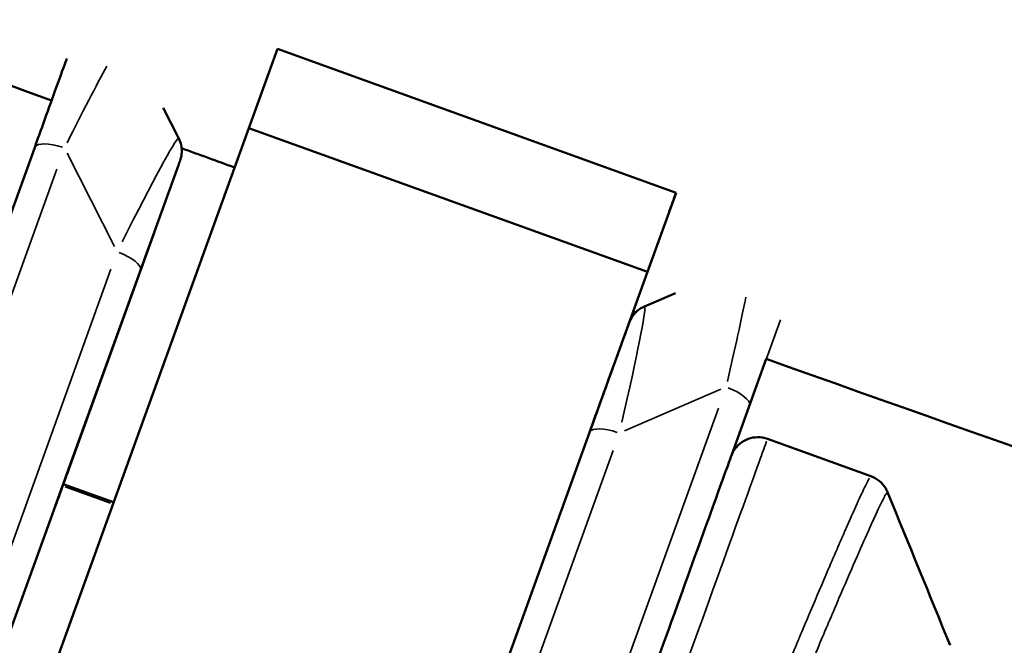
# Model space of a CAD drawing. Units: millimetres. Extents: x -666 to 21399, y -12 to 15879.
# Drawn here: x 3002 to 3037, y 1225 to 1247 of the extents above; entities that cross this region are included whole.
import ezdxf

# ---------------------------------------------------------------- set-up
doc = ezdxf.new("R2010")
doc.units = ezdxf.units.MM
doc.header["$MEASUREMENT"] = 0
doc.layers.add('Visible (ISO)', color=7, linetype='Continuous', lineweight=50)
doc.layers.add('Visible Narrow (ISO)', color=7, linetype='Continuous', lineweight=35)
doc.styles.get("Standard").update_dxf_attribs({"font": 'square721_bt_roman.ttf'})
doc.dimstyles.get("Standard").update_dxf_attribs({"dimtxt": 200, "dimasz": 100, "dimexe": 0.18, "dimexo": 0.0625, "dimgap": 40, "dimtad": 1, "dimdec": 0, "dimlfac": 0.1, "dimrnd": 5, "dimzin": 0, "dimdsep": 46, "dimtxsty": 'Standard', "dimcen": 0.09, "dimse1": 1, "dimse2": 1, "dimadec": 0, "dimazin": 0, "dimtfac": 1, "dimtdec": 0, "dimtofl": 0, "dimtmove": 0, "dimatfit": 3, "dimfxl": 1, "dimtolj": 1, "dimtzin": 0, "dimarcsym": 0})

# ---------------------------------------------------------------- blocks, each defined once
blk = doc.blocks.new('*D12')
at = {"color": 0, "lineweight": -2, "transparency": 16777216}
blk.add_line((-120.178, 7831.332), (-120.178, 168.409), dxfattribs=at)
at = {"color": 0, "transparency": 16777216}
for points in [[(-150.178, 7831.332), (-90.178, 7831.332), (-120.178, 8011.332)], [(-150.178, 168.409), (-90.178, 168.409), (-120.178, -11.591)]]:
    blk.add_solid(points, dxfattribs=at)
at = {"layer": 'Defpoints', "color": 0, "transparency": 16777216}
for p in [(3586.561, 8011.332), (-120.178, -11.591), (3586.561, -11.591)]:
    blk.add_point(p, dxfattribs=at)
at = {"color": 0, "transparency": 16777216, "insert": (-399.409, 3999.87), "char_height": 350, "attachment_point": 5, "rotation": 90}
blk.add_mtext('\\A1;800', dxfattribs=at)

msp = doc.modelspace()

# ---------------------------------------------------------------- linework, layer by layer
at = {"layer": 'Visible (ISO)'}
for p, q in [((3010.215, 1243.044), (3011.228, 1245.847)), ((3025.336, 1240.751), (3011.228, 1245.847)), ((3007.19, 1243.754), (3007.736, 1242.678)), ((3001.515, 1218.953), (3010.215, 1243.044)), ((3010.215, 1243.044), (3024.324, 1237.949)), ((3002.639, 1242.356), (2997.233, 1227.387)), ((3007.727, 1241.724), (3004.253, 1232.106)), ((3024.324, 1237.949), (3025.336, 1240.751)), ((3006.863, 1239.332), (3003.949, 1231.264)), ((3003.735, 1230.671), (3006.406, 1238.068)), ((3015.623, 1213.858), (3024.324, 1237.949)), ((3024.217, 1236.726), (3025.317, 1237.201)), ((3001.704, 1225.047), (3005.886, 1236.628)), ((3005.908, 1236.688), (3003.323, 1229.531)), ((3023.683, 1236.173), (3023.82, 1236.552)), ((3028.529, 1234.872), (3027.295, 1231.456)), ((3017.823, 1219.951), (3022.271, 1232.267)), ((3032.231, 1230.72), (3028.57, 1232.042)), ((3003.914, 1231.166), (3003.914, 1231.166)), ((3005.431, 1229.798), (3003.652, 1230.44)), ((3003.323, 1229.531), (3003.323, 1229.531))]:
    msp.add_line(p, q, dxfattribs=at)
for centre, major_axis, start_param, end_param in [((3043.868, 1292.065), (-19.413, -53.752), 5.980815, 6.025248), ((3006.544, 1238.448), (0.34, 0.941), 5.93533, 8.269739), ((3005.771, 1236.308), (0.34, 0.941), 5.128146, 7.506127), ((2999.735, 1219.597), (4.178, 11.569), 5.927247, 6.576686), ((3003.63, 1230.38), (0.34, 0.941), 4.77664, 5.935331), ((2999.735, 1219.597), (4.178, 11.569), 0.37153, 0.538014), ((3003.312, 1229.5), (0.34, 0.941), 5.935332, 6.654714)]:
    msp.add_ellipse(centre, major_axis=major_axis, ratio=0.000013, start_param=start_param, end_param=end_param, dxfattribs=at)
for points, knots in [([(2790.421, 1398.775), (2815.491, 1386.854), (2840.741, 1375.312), (2891.627, 1352.978), (2917.263, 1342.187), (2968.85, 1321.388), (2994.802, 1311.379), (3046.949, 1292.172), (3073.143, 1282.972), (3136.896, 1261.659), (3174.59, 1249.954), (3212.519, 1239.065)], [0.3415206, 0.3415206, 0.3415206, 0.3415206, 0.3718063, 0.3718063, 0.4021478, 0.4021478, 0.4324893, 0.4324893, 0.462775, 0.462775, 0.5058257, 0.5058257, 0.5058257, 0.5058257]), ([(2788.666, 1332.98), (2806.222, 1324.834), (2823.863, 1316.87), (2859.321, 1301.302), (2877.138, 1293.698), (2912.926, 1278.86), (2930.896, 1271.626), (2966.967, 1257.537), (2985.068, 1250.682), (3003.238, 1244.014)], [0.3510117, 0.3510117, 0.3510117, 0.3510117, 0.37167367, 0.37167367, 0.39235331, 0.39235331, 0.41303296, 0.41303296, 0.43369493, 0.43369493, 0.43369493, 0.43369493]), ([(3003.776, 1245.505), (3003.771, 1245.491), (3003.766, 1245.476), (3003.674, 1245.222), (3003.569, 1244.932), (3003.329, 1244.268), (3003.195, 1243.895), (3002.92, 1243.133), (3002.781, 1242.751), (3002.639, 1242.356)], [0.7898823, 0.7898823, 0.7898823, 0.7898823, 0.8060477, 0.8060477, 1.0700109, 1.0700109, 1.333974, 1.333974, 1.5707963, 1.5707963, 1.5707963, 1.5707963]), ([(3007.736, 1242.678), (3007.785, 1242.583), (3007.805, 1242.51), (3007.843, 1242.348), (3007.844, 1242.289), (3007.846, 1242.136), (3007.837, 1242.102), (3007.824, 1242.019), (3007.819, 1242.001), (3007.803, 1241.934), (3007.801, 1241.933), (3007.793, 1241.908), (3007.792, 1241.906), (3007.79, 1241.899), (3007.789, 1241.897), (3007.788, 1241.894), (3007.788, 1241.893), (3007.787, 1241.892), (3007.787, 1241.891), (3007.787, 1241.89), (3007.787, 1241.89), (3007.786, 1241.889), (3007.786, 1241.889), (3007.786, 1241.888), (3007.786, 1241.887), (3007.785, 1241.885), (3007.785, 1241.885), (3007.783, 1241.881), (3007.782, 1241.876), (3007.777, 1241.862), (3007.773, 1241.853), (3007.765, 1241.831), (3007.76, 1241.817), (3007.749, 1241.786), (3007.743, 1241.769), (3007.733, 1241.741), (3007.73, 1241.733), (3007.727, 1241.724)], [-0.2509804, -0.2509804, -0.2509804, -0.2509804, -0.2509746, -0.2509746, -0.2509642, -0.2509642, -0.2509399, -0.2509399, -0.2508975, -0.2508975, -0.2507558, -0.2507558, -0.2504555, -0.2504555, -0.2501012, -0.2501012, -0.249632, -0.249632, -0.2491841, -0.2491841, -0.2485716, -0.2485716, -0.2474417, -0.2474417, -0.2442319, -0.2442319, -0.2209804, -0.2209804, -0.1707843, -0.1707843, -0.1205882, -0.1205882, -0.0703921, -0.0703921, -0.0201961, -0.0201961, 0, 0, 0, 0]), ([(3024.217, 1236.726), (3024.119, 1236.684), (3024.056, 1236.641), (3023.924, 1236.54), (3023.886, 1236.495), (3023.786, 1236.38), (3023.771, 1236.347), (3023.728, 1236.275), (3023.721, 1236.258), (3023.69, 1236.196), (3023.691, 1236.194), (3023.681, 1236.17), (3023.681, 1236.168), (3023.678, 1236.161), (3023.677, 1236.159), (3023.676, 1236.156), (3023.676, 1236.155), (3023.675, 1236.154), (3023.675, 1236.153), (3023.675, 1236.152), (3023.675, 1236.152), (3023.674, 1236.151), (3023.674, 1236.151), (3023.674, 1236.149), (3023.674, 1236.149), (3023.673, 1236.147), (3023.673, 1236.147), (3023.667, 1236.131), (3023.641, 1236.058), (3023.546, 1235.795), (3023.477, 1235.605), (3023.303, 1235.124), (3023.198, 1234.833), (3022.958, 1234.167), (3022.823, 1233.793), (3022.549, 1233.035), (3022.412, 1232.657), (3022.271, 1232.267)], [0.250998, 0.250998, 0.250998, 0.250998, 0.251004, 0.251004, 0.251015, 0.251015, 0.251039, 0.251039, 0.251081, 0.251081, 0.251223, 0.251223, 0.251523, 0.251523, 0.251878, 0.251878, 0.252347, 0.252347, 0.252794, 0.252794, 0.253406, 0.253406, 0.254535, 0.254535, 0.257742, 0.257742, 0.280963, 0.280963, 0.544922, 0.544922, 0.808882, 0.808882, 1.072841, 1.072841, 1.336801, 1.336801, 1.570796, 1.570796, 1.570796, 1.570796]), ([(3028.528, 1234.871), (3045.744, 1228.739), (3063.02, 1222.776), (3094.38, 1212.292), (3108.444, 1207.714), (3136.649, 1198.777), (3150.791, 1194.419), (3179.141, 1185.927), (3193.35, 1181.793), (3221.823, 1173.752), (3236.088, 1169.845), (3250.383, 1166.05)], [0.44326482, 0.44326482, 0.44326482, 0.44326482, 0.46277504, 0.46277504, 0.47856435, 0.47856435, 0.49436154, 0.49436154, 0.51015874, 0.51015874, 0.52594805, 0.52594805, 0.52594805, 0.52594805]), ([(3004.253, 1232.106), (3004.218, 1232.009), (3004.168, 1231.869), (3004.035, 1231.502), (3003.952, 1231.271), (3003.793, 1230.83), (3003.725, 1230.642), (3003.652, 1230.44)], [0.0000259, 0.0000259, 0.0000259, 0.0000259, 0.2263231, 0.2263231, 0.4639989, 0.4639989, 0.6172359, 0.6172359, 0.6172359, 0.6172359]), ([(3018.841, 1208.05), (3019.577, 1210.086), (3020.348, 1212.223), (3021.831, 1216.328), (3022.561, 1218.351), (3023.905, 1222.071), (3024.535, 1223.816), (3025.617, 1226.811), (3026.082, 1228.098), (3026.791, 1230.062), (3027.044, 1230.763), (3027.216, 1231.238), (3027.245, 1231.318), (3027.273, 1231.395), (3027.28, 1231.414), (3027.286, 1231.431), (3027.287, 1231.436), (3027.289, 1231.441), (3027.289, 1231.439), (3027.291, 1231.445), (3027.291, 1231.446), (3027.292, 1231.449), (3027.293, 1231.45), (3027.294, 1231.455), (3027.295, 1231.456), (3027.296, 1231.459), (3027.297, 1231.462), (3027.301, 1231.471), (3027.303, 1231.477), (3027.327, 1231.534), (3027.352, 1231.584), (3027.44, 1231.725), (3027.516, 1231.81), (3027.688, 1231.95), (3027.788, 1232.005), (3027.996, 1232.08), (3028.108, 1232.101), (3028.338, 1232.103), (3028.458, 1232.083), (3028.57, 1232.042)], [0, 0, 0, 0, 0.664798, 0.664798, 1.317587, 1.317587, 1.970808, 1.970808, 2.624013, 2.624013, 3.277222, 3.277222, 3.469993, 3.469993, 3.562385, 3.562385, 3.606419, 3.606419, 3.639443, 3.639443, 3.64237, 3.64237, 3.644444, 3.644444, 3.644959, 3.644959, 3.646007, 3.646007, 3.648087, 3.648087, 3.664626, 3.664626, 3.697889, 3.697889, 3.731153, 3.731153, 3.764416, 3.764416, 3.799968, 3.799968, 3.799968, 3.799968]), ([(3032.232, 1230.72), (3032.338, 1230.681), (3032.439, 1230.624), (3032.612, 1230.483), (3032.687, 1230.397), (3032.774, 1230.256), (3032.8, 1230.205), (3032.821, 1230.154)], [0, 0, 0, 0, 0.03529405, 0.03529405, 0.07050283, 0.07050283, 0.0896271, 0.0896271, 0.0896271, 0.0896271])]:
    msp.add_open_spline(points, degree=3, knots=knots, dxfattribs=at)
for points in [[(3007.839, 1242.33), (3008.463, 1242.102), (3009.087, 1241.875), (3009.711, 1241.648)], [(3023.819, 1236.552), (3023.85, 1236.541), (3023.88, 1236.53), (3023.911, 1236.519)], [(3032.232, 1230.72), (3032.232, 1230.72), (3032.232, 1230.72), (3032.232, 1230.72)], [(3032.821, 1230.154), (3033.559, 1228.348), (3034.297, 1226.543), (3035.034, 1224.738)]]:
    msp.add_open_spline(points, degree=3, dxfattribs=at)
at = {"layer": 'Visible Narrow (ISO)'}
for p, q in [((3003.788, 1242.153), (3005.465, 1238.849)), ((3006.524, 1238.393), (3007.758, 1241.809)), ((2998.559, 1228.116), (3003.425, 1241.588)), ((3007.553, 1241.243), (3004.427, 1232.586)), ((3005.336, 1238.049), (3001.333, 1226.965)), ((3002.158, 1226.304), (3006.161, 1237.389)), ((3005.908, 1236.688), (3005.908, 1236.688)), ((3028.002, 1233.415), (3029.029, 1236.258)), ((3028.467, 1234.702), (3027.357, 1231.627)), ((3023.517, 1232.329), (3026.918, 1233.799)), ((3026.837, 1233.133), (3021.971, 1219.661)), ((3025.131, 1225.466), (3027.785, 1232.813)), ((3004.238, 1232.064), (3003.695, 1230.56)), ((3019.102, 1220.547), (3023.105, 1231.632)), ((3003.949, 1231.264), (3003.949, 1231.264)), ((3003.717, 1230.344), (3005.319, 1229.766))]:
    msp.add_line(p, q, dxfattribs=at)
for centre, major_axis, ratio, start_param, end_param in [((3003.116, 1240.734), (2.753, 5.62), 0.030785, 0.656545, 1.262944), ((3003.579, 1242.016), (-0.941, 0.34), 0.340881, 4.790942, 6.204646), ((3004.98, 1237.062), (2.753, 5.62), 0.030785, 0.042807, 1.230642), ((3005.443, 1238.344), (0.941, -0.34), 0.340881, 0.078553, 1.49227), ((3026.528, 1232.278), (1.473, 6.082), 0.030764, 5.020169, 5.625228), ((3022.749, 1230.644), (1.473, 6.082), 0.030764, 5.052545, 6.240363), ((3026.992, 1233.56), (0.941, -0.34), 0.340881, 0.078553, 1.49227), ((3023.212, 1231.927), (-0.941, 0.34), 0.340881, 4.790942, 6.204646), ((3021.267, 1211.821), (7.303, 20.222), 0.000013, 0.089282, 1.696348)]:
    msp.add_ellipse(centre, major_axis=major_axis, ratio=ratio, start_param=start_param, end_param=end_param, dxfattribs=at)
for points, knots in [([(3022.987, 1208.639), (3023.04, 1208.772), (3023.094, 1208.904), (3023.147, 1209.037), (3023.211, 1209.195), (3023.274, 1209.353), (3023.338, 1209.511), (3023.633, 1210.242), (3023.929, 1210.975), (3024.227, 1211.709), (3024.286, 1211.857), (3024.347, 1212.005), (3024.407, 1212.154), (3024.528, 1212.452), (3024.649, 1212.752), (3024.77, 1213.05), (3024.828, 1213.192), (3024.886, 1213.334), (3024.944, 1213.476), (3025.066, 1213.777), (3025.188, 1214.076), (3025.309, 1214.374), (3025.364, 1214.509), (3025.419, 1214.643), (3025.473, 1214.777), (3025.773, 1215.513), (3026.069, 1216.238), (3026.362, 1216.952), (3026.411, 1217.072), (3026.46, 1217.192), (3026.509, 1217.311), (3026.632, 1217.612), (3026.754, 1217.91), (3026.876, 1218.206), (3026.922, 1218.319), (3026.969, 1218.432), (3027.015, 1218.544), (3027.138, 1218.844), (3027.261, 1219.142), (3027.382, 1219.436), (3027.425, 1219.541), (3027.468, 1219.646), (3027.511, 1219.75), (3027.798, 1220.445), (3028.075, 1221.114), (3028.342, 1221.758), (3028.378, 1221.845), (3028.414, 1221.932), (3028.45, 1222.019), (3028.718, 1222.665), (3028.976, 1223.285), (3029.224, 1223.878), (3029.254, 1223.949), (3029.284, 1224.02), (3029.314, 1224.091), (3029.423, 1224.353), (3029.531, 1224.61), (3029.636, 1224.861), (3029.663, 1224.924), (3029.69, 1224.988), (3029.716, 1225.05), (3029.821, 1225.3), (3029.923, 1225.542), (3030.022, 1225.777), (3030.046, 1225.832), (3030.069, 1225.887), (3030.092, 1225.942), (3030.313, 1226.465), (3030.519, 1226.948), (3030.709, 1227.393), (3030.727, 1227.433), (3030.744, 1227.473), (3030.761, 1227.513), (3030.847, 1227.715), (3030.931, 1227.908), (3031.011, 1228.093), (3031.025, 1228.127), (3031.04, 1228.16), (3031.054, 1228.194), (3031.134, 1228.378), (3031.21, 1228.554), (3031.283, 1228.72), (3031.295, 1228.748), (3031.307, 1228.775), (3031.319, 1228.802), (3031.643, 1229.543), (3031.882, 1230.069), (3032.036, 1230.384), (3032.04, 1230.391), (3032.043, 1230.399), (3032.047, 1230.406), (3032.082, 1230.477), (3032.113, 1230.537), (3032.139, 1230.585), (3032.141, 1230.589), (3032.143, 1230.593), (3032.145, 1230.597), (3032.156, 1230.617), (3032.167, 1230.635), (3032.176, 1230.651)], [0.00350866, 0.00350866, 0.00350866, 0.00350866, 0.00394299, 0.00394299, 0.00394299, 0.00446013, 0.00446013, 0.00446013, 0.00685061, 0.00685061, 0.00685061, 0.007333, 0.007333, 0.007333, 0.00830455, 0.00830455, 0.00830455, 0.00876944, 0.00876944, 0.00876944, 0.00975815, 0.00975815, 0.00975815, 0.01020588, 0.01020588, 0.01020588, 0.01266569, 0.01266569, 0.01266569, 0.01307875, 0.01307875, 0.01307875, 0.01411946, 0.01411946, 0.01411946, 0.01451519, 0.01451519, 0.01451519, 0.01557334, 0.01557334, 0.01557334, 0.01595163, 0.01595163, 0.01595163, 0.01848076, 0.01848076, 0.01848076, 0.0188245, 0.0188245, 0.0188245, 0.02138826, 0.02138826, 0.02138826, 0.02169737, 0.02169737, 0.02169737, 0.02284216, 0.02284216, 0.02284216, 0.02313381, 0.02313381, 0.02313381, 0.02429589, 0.02429589, 0.02429589, 0.02457025, 0.02457025, 0.02457025, 0.02720349, 0.02720349, 0.02720349, 0.02744312, 0.02744312, 0.02744312, 0.02865728, 0.02865728, 0.02865728, 0.02887956, 0.02887956, 0.02887956, 0.03011114, 0.03011114, 0.03011114, 0.030316, 0.030316, 0.030316, 0.03592646, 0.03592646, 0.03592646, 0.03606175, 0.03606175, 0.03606175, 0.03738034, 0.03738034, 0.03738034, 0.03749818, 0.03749818, 0.03749818, 0.03809341, 0.03809341, 0.03809341, 0.03809341]), ([(3032.779, 1230.117), (3032.772, 1230.106), (3032.764, 1230.093), (3032.732, 1230.04), (3032.705, 1229.989), (3032.541, 1229.669), (3032.329, 1229.212), (3031.892, 1228.226), (3031.724, 1227.845), (3031.358, 1227.001), (3031.159, 1226.537), (3030.727, 1225.525), (3030.494, 1224.977), (3030.12, 1224.09), (3029.991, 1223.785), (3029.728, 1223.16), (3029.594, 1222.841), (3029.184, 1221.86), (3028.899, 1221.176), (3028.455, 1220.107), (3028.304, 1219.743), (3027.996, 1219), (3027.839, 1218.62), (3027.048, 1216.706), (3026.397, 1215.119), (3025.392, 1212.658), (3025.051, 1211.82), (3024.602, 1210.715), (3024.49, 1210.44), (3024.379, 1210.166)], [0.05580429, 0.05580429, 0.05580429, 0.05580429, 0.05635818, 0.05635818, 0.05770729, 0.05770729, 0.06310377, 0.06310377, 0.065802, 0.065802, 0.06850024, 0.06850024, 0.07119847, 0.07119847, 0.07254759, 0.07254759, 0.07389671, 0.07389671, 0.07659495, 0.07659495, 0.07794406, 0.07794406, 0.07929318, 0.07929318, 0.08468966, 0.08468966, 0.08738789, 0.08738789, 0.08828182, 0.08828182, 0.08828182, 0.08828182])]:
    msp.add_open_spline(points, degree=3, knots=knots, dxfattribs=at)

# ---------------------------------------------------------------- dimensions: what is measured, and where the dimension line sits
dim = msp.add_linear_dim(base=(-120.178, -11.591), p1=(3586.561, 8011.332), p2=(3586.561, -11.591), angle=90, dimstyle='Standard', override={"dimtxt": 350, "dimasz": 180, "dimgap": 100})
dim.commit()
dim.dimension.update_dxf_attribs({"geometry": '*D12', "text_midpoint": (-399.409, 3999.87)})

doc.saveas('drawing.dxf')
